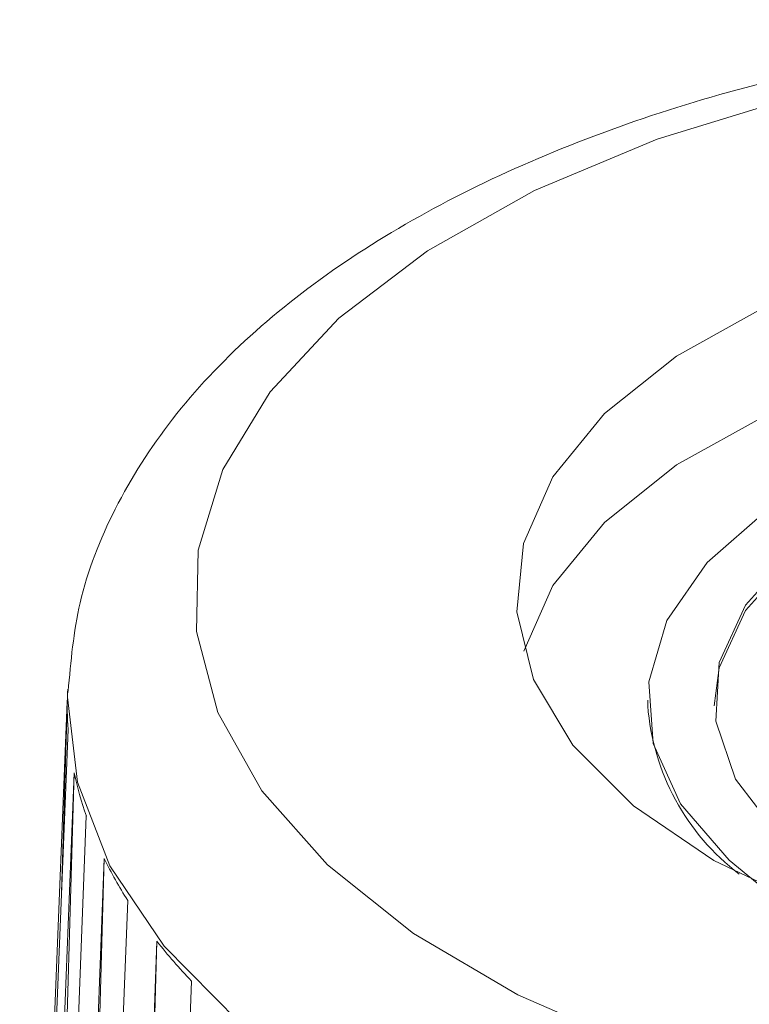
# Model space of a CAD drawing. Units: millimetres. Extents: x -826 to 9868, y -2000 to -175.
# Drawn here: x 2352 to 2364, y -1621 to -1605 of the extents above; entities that cross this region are included whole.
import ezdxf

# ---------------------------------------------------------------- set-up
doc = ezdxf.new("R2010")
doc.units = ezdxf.units.MM

msp = doc.modelspace()

# ---------------------------------------------------------------- linework, layer by layer
at = {"color": 7, "linetype": 'Continuous', "lineweight": 18}
for p, q in [((2352.988, -1615.932), (2352.985, -1615.991)), ((2352.981, -1616.128), (2352.233, -1634.728)), ((2352.983, -1616.045), (2352.892, -1619.138)), ((2362.117, -1616.109), (2362.117, -1616.195)), ((2352.995, -1616.568), (2352.237, -1635.441)), ((2353.092, -1617.252), (2352.338, -1636.152)), ((2352.537, -1636.14), (2353.092, -1617.252)), ((2353.281, -1617.93), (2352.535, -1636.857)), ((2353.562, -1618.6), (2352.827, -1637.554)), ((2353.021, -1637.529), (2353.562, -1618.6)), ((2353.933, -1619.259), (2353.212, -1638.238)), ((2354.392, -1619.902), (2353.69, -1638.907)), ((2353.875, -1638.869), (2354.392, -1619.902)), ((2354.937, -1620.528), (2354.257, -1639.558))]:
    msp.add_line(p, q, dxfattribs=at)
at = {"color": 7, "linetype": 'Continuous', "lineweight": 18, "flags": 128}
for points in [[(2364.408, -1606.62), (2362.268, -1607.277), (2360.335, -1608.087), (2358.653, -1609.034), (2357.256, -1610.096), (2356.174, -1611.253), (2355.431, -1612.478), (2355.042, -1613.745), (2355.016, -1615.028), (2355.352, -1616.3), (2356.044, -1617.533), (2357.078, -1618.701), (2358.431, -1619.778), (2360.074, -1620.743), (2361.972, -1621.575)], [(2364.692, -1619.362), (2363.158, -1618.63), (2361.894, -1617.772), (2360.938, -1616.813), (2360.32, -1615.784), (2360.059, -1614.715), (2360.162, -1613.639), (2360.626, -1612.589), (2361.437, -1611.596), (2362.571, -1610.69), (2363.993, -1609.9)], [(2360.166, -1615.337), (2360.626, -1614.303), (2361.437, -1613.31), (2362.571, -1612.405), (2363.993, -1611.615), (2365.659, -1610.964), (2367.52, -1610.471), (2369.518, -1610.153), (2371.594, -1610.019), (2373.683, -1610.072), (2375.722, -1610.311), (2377.65, -1610.728)], [(2363.165, -1616.195), (2363.241, -1615.597), (2363.654, -1614.696), (2364.412, -1613.857), (2365.482, -1613.113), (2366.821, -1612.495), (2368.374, -1612.028), (2370.078, -1611.732), (2371.862, -1611.619), (2373.654, -1611.693), (2375.381, -1611.952), (2376.971, -1612.384), (2378.359, -1612.972), (2379.489, -1613.692), (2380.315, -1614.515), (2380.803, -1615.406), (2380.935, -1616.195)], [(2364.015, -1613.102), (2363.055, -1613.939), (2362.42, -1614.855), (2362.134, -1615.817), (2362.205, -1616.788), (2362.633, -1617.736), (2363.401, -1618.624), (2363.838, -1618.987)], [(2364.412, -1613.771), (2363.654, -1614.611), (2363.241, -1615.512), (2363.188, -1616.437), (2363.498, -1617.349), (2364.157, -1618.211)]]:
    msp.add_lwpolyline(points, dxfattribs=at)
at = {"color": 8, "linetype": 'Continuous', "lineweight": 18, "flags": 128}
msp.add_lwpolyline([(2363.152, -1624.82), (2360.939, -1624.116), (2358.932, -1623.262), (2357.17, -1622.276), (2355.686, -1621.175), (2354.506, -1619.98), (2353.653, -1618.714), (2353.142, -1617.4), (2352.984, -1616.062), (2352.988, -1615.932)], dxfattribs=at)
at = {"color": 8, "linetype": 'Continuous', "lineweight": 18}
msp.add_arc((2358.044, -1616.195), 5.063, 177.6963, 184.2312, dxfattribs=at)
at = {"color": 7, "linetype": 'Continuous', "lineweight": 18}
for centre, radius, start, end in [((2365.792, -1615.917), 3.685, 184.316, 232.6185), ((2358.468, -1616.117), 5.494, 191.9185, 199.2701), ((2359.644, -1615.608), 6.778, 206.1995, 212.5903), ((2361.417, -1614.328), 8.968, 218.43, 223.7324)]:
    msp.add_arc(centre, radius, start, end, dxfattribs=at)
msp.add_open_spline([(2391.072, -1615.755), (2391.044, -1615.405), (2390.979, -1614.577), (2390.514, -1613.318), (2389.758, -1612.003), (2388.707, -1610.764), (2387.376, -1609.609), (2385.775, -1608.56), (2383.935, -1607.638), (2381.896, -1606.863), (2379.701, -1606.244), (2377.386, -1605.788), (2374.989, -1605.499), (2372.547, -1605.379), (2370.099, -1605.43), (2367.682, -1605.65), (2365.333, -1606.038), (2363.089, -1606.589), (2360.983, -1607.301), (2359.048, -1608.167), (2357.314, -1609.186), (2355.818, -1610.351), (2354.595, -1611.651), (2353.697, -1613.062), (2353.126, -1614.514), (2353.037, -1615.499), (2352.995, -1615.967)], degree=3, knots=[0, 0, 0, 0, 0.0280938, 0.0663364, 0.1052541, 0.1455428, 0.18733, 0.2301962, 0.2735325, 0.3168422, 0.359979, 0.4029375, 0.4457585, 0.4884967, 0.5312094, 0.5739491, 0.6167622, 0.659712, 0.7028653, 0.7462871, 0.7900193, 0.8340212, 0.8779152, 0.9209773, 0.9624418, 1, 1, 1, 1], dxfattribs=at)

doc.saveas('drawing.dxf')
